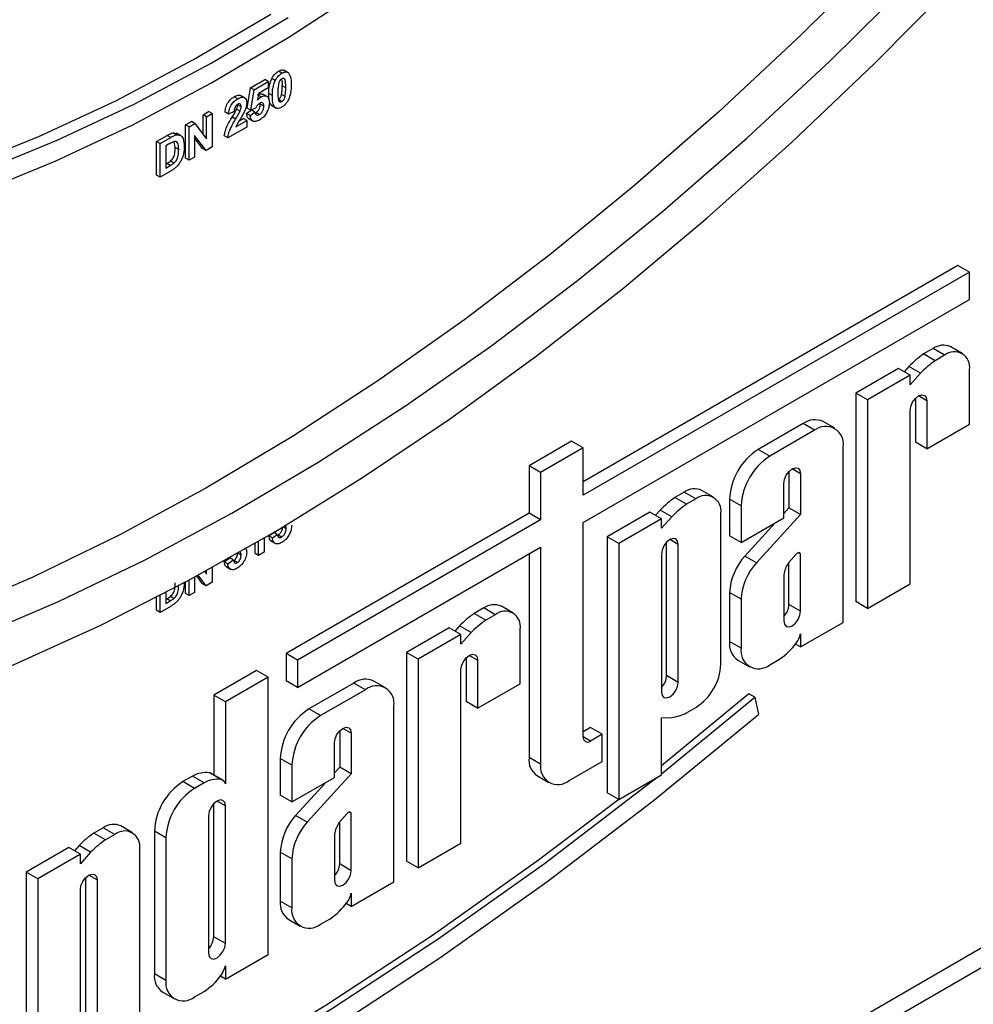
# Model space of a CAD drawing. Units: millimetres. Extents: x 4 to 420, y -29 to 291.
# Drawn here: x 360 to 369, y 91 to 100 of the extents above; entities that cross this region are included whole.
import ezdxf

# ---------------------------------------------------------------- set-up
doc = ezdxf.new("R2010")
doc.units = ezdxf.units.MM

msp = doc.modelspace()

# ---------------------------------------------------------------- linework, layer by layer
at = {"color": 7, "linetype": 'Continuous', "lineweight": 25}
for p, q in [((362.764314, 99.407829), (362.73401, 99.425323)), ((362.8203, 99.412945), (362.782419, 99.434813)), ((362.492803, 99.282339), (362.615835, 99.353364)), ((362.523108, 99.264845), (362.646139, 99.335869)), ((362.646139, 99.335869), (362.615835, 99.353364)), ((362.646139, 99.335869), (362.646139, 99.279788)), ((362.706745, 99.344977), (362.67644, 99.362471)), ((362.442941, 99.193479), (362.40506, 99.215347)), ((362.463664, 99.104167), (362.492803, 99.282339)), ((362.523108, 99.264845), (362.492803, 99.282339)), ((362.493969, 99.086673), (362.523108, 99.264845)), ((362.562061, 99.231251), (362.552146, 99.173476)), ((362.583308, 99.20239), (362.55947, 99.216152)), ((362.646139, 99.279788), (362.562061, 99.231251)), ((362.636464, 99.204908), (362.598584, 99.226776)), ((362.681754, 99.212955), (362.651449, 99.230449)), ((362.792897, 99.206197), (362.762592, 99.223691)), ((362.79831, 99.279657), (362.768005, 99.297151)), ((362.380853, 99.186461), (362.350548, 99.203956)), ((362.40979, 99.116299), (362.379485, 99.133793)), ((362.576983, 99.137981), (362.575697, 99.148661)), ((362.607287, 99.120486), (362.576983, 99.137981)), ((362.764314, 99.161072), (362.73401, 99.178566)), ((362.078382, 99.046837), (362.126947, 99.074873)), ((362.078382, 98.877486), (362.078382, 99.046837)), ((362.108687, 99.029343), (362.078382, 99.046837)), ((362.108687, 99.029343), (362.157252, 99.057379)), ((362.157252, 99.057379), (362.126947, 99.074873)), ((362.157252, 99.057379), (362.157252, 98.765757)), ((362.299709, 99.051641), (362.269404, 99.069135)), ((362.348274, 99.074185), (362.299709, 99.051641)), ((362.400178, 99.077043), (362.369873, 99.094537)), ((362.457189, 99.057317), (362.499279, 99.087924)), ((362.487494, 99.039823), (362.457189, 99.057317)), ((362.493969, 99.086673), (362.463664, 99.104167)), ((362.487494, 99.039823), (362.529583, 99.07043)), ((362.536362, 99.104253), (362.493969, 99.086673)), ((362.529583, 99.07043), (362.499279, 99.087924)), ((362.532644, 99.063429), (362.537827, 99.065313)), ((362.568132, 99.047818), (362.537827, 99.065313)), ((362.676339, 99.12582), (362.71422, 99.103952)), ((361.926212, 98.958991), (361.976952, 98.988283)), ((361.926212, 98.667369), (361.926212, 98.958991)), ((361.956516, 98.941497), (361.926212, 98.958991)), ((361.956516, 98.941497), (362.007256, 98.970789)), ((362.007256, 98.970789), (361.976952, 98.988283)), ((362.007256, 98.970789), (362.108687, 98.837732)), ((362.108687, 98.837732), (362.108687, 99.029343)), ((362.361528, 99.007646), (362.331224, 99.025141)), ((362.364513, 98.941488), (362.458355, 98.995661)), ((362.391638, 98.992136), (362.42805, 99.013156)), ((362.458355, 98.995661), (362.42805, 99.013156)), ((362.458355, 98.995661), (362.458355, 98.93958)), ((362.477599, 99.012042), (362.515479, 98.990174)), ((361.814107, 98.888725), (361.850497, 98.88451)), ((361.844412, 98.871231), (361.814107, 98.888725)), ((361.884589, 98.864829), (361.846709, 98.886697)), ((361.956516, 98.649875), (361.956516, 98.941497)), ((362.458355, 98.93958), (362.293234, 98.844258)), ((361.673673, 98.813204), (361.766301, 98.866677)), ((361.673673, 98.521582), (361.673673, 98.813204)), ((361.703978, 98.79571), (361.673673, 98.813204)), ((361.703978, 98.79571), (361.796606, 98.849182)), ((361.703978, 98.504088), (361.703978, 98.79571)), ((361.776573, 98.789014), (361.752543, 98.775142)), ((361.796606, 98.849182), (361.766301, 98.866677)), ((361.835557, 98.76073), (361.826792, 98.812133)), ((362.104994, 98.735589), (362.005081, 98.866601)), ((362.005081, 98.866601), (362.005081, 98.677911)), ((362.074689, 98.753084), (362.005081, 98.844358)), ((362.293234, 98.844258), (362.262929, 98.861752)), ((361.752543, 98.775142), (361.752543, 98.580727)), ((361.865861, 98.743235), (361.835557, 98.76073)), ((362.104994, 98.735589), (362.074689, 98.753084)), ((362.157252, 98.765757), (362.104994, 98.735589)), ((361.752543, 98.615716), (361.762203, 98.621293)), ((361.792508, 98.603799), (361.762203, 98.621293)), ((361.824834, 98.625264), (361.794529, 98.642759)), ((361.956516, 98.649875), (361.926212, 98.667369)), ((362.005081, 98.677911), (361.956516, 98.649875)), ((361.799337, 98.559138), (361.703978, 98.504088)), ((361.752543, 98.580727), (361.792508, 98.603799)), ((361.703978, 98.504088), (361.673673, 98.521582)), ((368.65452, 97.734136), (365.39018, 95.849673)), ((368.755535, 97.675821), (365.39018, 95.733043)), ((368.755535, 97.675821), (368.65452, 97.734136)), ((368.755535, 97.436821), (368.755535, 97.675821)), ((365.39018, 95.494043), (368.755535, 97.436821)), ((368.436871, 97.010181), (368.355021, 96.96293)), ((368.537887, 96.951867), (368.436871, 97.010181)), ((368.691775, 96.967105), (368.59076, 97.02542)), ((368.456036, 96.904616), (368.355021, 96.96293)), ((368.537887, 96.951867), (368.456036, 96.904616)), ((368.137047, 96.837097), (367.765565, 96.622645)), ((368.238062, 96.778782), (368.137047, 96.837097)), ((368.226791, 96.854482), (368.186061, 96.808801)), ((368.327807, 96.796168), (368.226791, 96.854482)), ((368.755535, 96.350841), (368.755535, 96.82618)), ((368.238062, 96.778782), (367.866581, 96.56433)), ((368.327807, 96.796168), (368.238062, 96.695514)), ((368.238062, 96.695514), (368.238062, 96.778782)), ((367.765565, 96.622645), (367.765565, 94.806138)), ((367.866581, 96.56433), (367.765565, 96.622645)), ((367.866581, 96.56433), (367.866581, 94.747823)), ((368.283039, 96.574895), (368.283039, 96.194704)), ((368.238062, 94.962275), (368.238062, 96.471095)), ((368.384054, 96.555375), (368.384054, 96.136389)), ((367.30481, 96.356657), (366.913918, 96.130999)), ((367.405826, 96.298342), (367.30481, 96.356657)), ((367.581903, 96.315778), (367.480888, 96.374093)), ((368.384054, 96.136389), (368.755535, 96.350841)), ((367.405826, 96.298342), (367.014933, 96.072684)), ((365.289165, 96.203241), (364.917684, 95.988789)), ((365.39018, 96.144926), (365.018699, 95.930474)), ((365.39018, 96.144926), (365.289165, 96.203241)), ((365.39018, 95.733043), (365.39018, 96.144926)), ((367.014933, 96.072684), (366.913918, 96.130999)), ((367.654857, 94.625598), (367.654857, 96.154532)), ((368.384054, 96.136389), (368.283039, 96.194704)), ((364.917684, 95.988789), (364.917684, 95.576906)), ((365.018699, 95.930474), (364.917684, 95.988789)), ((365.018699, 95.930474), (365.018699, 95.518591)), ((367.18236, 95.939487), (367.18236, 95.62358)), ((367.283375, 95.919966), (367.283375, 95.565265)), ((367.137384, 95.535169), (367.137384, 95.835687)), ((366.270027, 95.759289), (366.188177, 95.712038)), ((366.289192, 95.653723), (366.188177, 95.712038)), ((366.371042, 95.700974), (366.270027, 95.759289)), ((366.371042, 95.700974), (366.289192, 95.653723)), ((366.52493, 95.716212), (366.423915, 95.774527)), ((366.664887, 95.699665), (366.664887, 95.379032)), ((366.765902, 95.64135), (366.664887, 95.699665)), ((366.765902, 95.64135), (366.765902, 95.320717)), ((367.18236, 95.62358), (367.137384, 95.574331)), ((367.283375, 95.565265), (367.18236, 95.62358)), ((364.917684, 95.576906), (362.801032, 94.354989)), ((365.018699, 95.518591), (364.917684, 95.576906)), ((365.970202, 95.586204), (365.598721, 95.371752)), ((366.071217, 95.527889), (365.699736, 95.313437)), ((366.071217, 95.527889), (365.970202, 95.586204)), ((366.059947, 95.60359), (366.019217, 95.557908)), ((366.160962, 95.545275), (366.059947, 95.60359)), ((366.160962, 95.545275), (366.071217, 95.444621)), ((366.071217, 95.444621), (366.071217, 95.527889)), ((366.588691, 94.261446), (366.588691, 95.575287)), ((366.765902, 95.320717), (367.137384, 95.535169)), ((367.283375, 95.565265), (366.899154, 95.14454)), ((362.801548, 95.441548), (362.774169, 95.457353)), ((365.018699, 95.518591), (362.902047, 94.296674)), ((365.39018, 93.627716), (365.39018, 95.494043)), ((367.061741, 95.491501), (366.798138, 95.202855)), ((362.610525, 95.360868), (362.610525, 95.236344)), ((362.651449, 95.378379), (362.693539, 95.408986)), ((362.681754, 95.360884), (362.651449, 95.378379)), ((362.681754, 95.360884), (362.723844, 95.391491)), ((362.723844, 95.391491), (362.693539, 95.408986)), ((362.730622, 95.425314), (362.695595, 95.410789)), ((362.726904, 95.384491), (362.732087, 95.386374)), ((362.762392, 95.36888), (362.732087, 95.386374)), ((365.598721, 95.371752), (365.598721, 93.141702)), ((365.699736, 95.313437), (365.598721, 95.371752)), ((366.765902, 95.320717), (366.664887, 95.379032)), ((362.531656, 95.225803), (362.531656, 95.315043)), ((362.56196, 95.208308), (362.56196, 95.332598)), ((362.671859, 95.333104), (362.70974, 95.311236)), ((362.902047, 94.057674), (365.018699, 95.279591)), ((365.018699, 95.279591), (365.018699, 93.391348)), ((365.699736, 95.313437), (365.699736, 93.083387)), ((366.116194, 94.161662), (366.116194, 95.324003)), ((366.217209, 94.103348), (366.217209, 95.304482)), ((362.262929, 95.153506), (362.311494, 95.188436)), ((362.341799, 95.170941), (362.311494, 95.188436)), ((362.40979, 95.211535), (362.380498, 95.228445)), ((362.56196, 95.208308), (362.531656, 95.225803)), ((362.610525, 95.236344), (362.56196, 95.208308)), ((364.917684, 95.221276), (364.917684, 93.449663)), ((366.071217, 95.220203), (366.071217, 94.019068)), ((366.899154, 95.14454), (366.798138, 95.202855)), ((367.243463, 95.218373), (367.175889, 95.139955)), ((367.283375, 95.221056), (367.264079, 95.232195)), ((367.283375, 94.722494), (367.283375, 95.221056)), ((362.157252, 95.103501), (362.157252, 94.974675)), ((362.293234, 95.136012), (362.262929, 95.153506)), ((362.28266, 95.10913), (362.32054, 95.087262)), ((362.293234, 95.136012), (362.341799, 95.170941)), ((362.375946, 95.145789), (362.345641, 95.163284)), ((367.18236, 94.780809), (367.18236, 95.147465)), ((362.005081, 95.020357), (362.005081, 94.886829)), ((362.074689, 94.962001), (362.022847, 95.02998)), ((362.104994, 94.944507), (362.034845, 95.03649)), ((362.09248, 95.06791), (362.108687, 95.04665)), ((362.108687, 95.04665), (362.108687, 95.076788)), ((367.137384, 95.04148), (367.137384, 94.638215)), ((361.926212, 94.876287), (361.926212, 94.977908)), ((361.956516, 94.858793), (361.956516, 94.994166)), ((362.104994, 94.944507), (362.074689, 94.962001)), ((362.157252, 94.974675), (362.104994, 94.944507)), ((367.866581, 94.747823), (368.238062, 94.962275)), ((361.673673, 94.7305), (361.673673, 94.844954)), ((361.703978, 94.713006), (361.703978, 94.860669)), ((361.752543, 94.885991), (361.752543, 94.789645)), ((361.824834, 94.834182), (361.794529, 94.851676)), ((361.956516, 94.858793), (361.926212, 94.876287)), ((362.005081, 94.886829), (361.956516, 94.858793)), ((366.664887, 94.884615), (366.664887, 94.458302)), ((366.765902, 94.8263), (366.664887, 94.884615)), ((361.799337, 94.768055), (361.703978, 94.713006)), ((361.752543, 94.824634), (361.762203, 94.830211)), ((361.752543, 94.789645), (361.792508, 94.812716)), ((361.792508, 94.812716), (361.762203, 94.830211)), ((364.777933, 94.707692), (364.676918, 94.766007)), ((366.765902, 94.8263), (366.765902, 94.399987)), ((367.283375, 94.722494), (367.18236, 94.780809)), ((367.866581, 94.747823), (367.765565, 94.806138)), ((361.703978, 94.713006), (361.673673, 94.7305)), ((364.523029, 94.750768), (364.441179, 94.703517)), ((364.542194, 94.645203), (364.441179, 94.703517)), ((364.624044, 94.692454), (364.523029, 94.750768)), ((364.624044, 94.692454), (364.542194, 94.645203)), ((364.312949, 94.595069), (364.272219, 94.549388)), ((364.413965, 94.536755), (364.312949, 94.595069)), ((367.283375, 94.411146), (367.654857, 94.625598)), ((364.223205, 94.577684), (363.851723, 94.363232)), ((364.32422, 94.519369), (363.952739, 94.304917)), ((364.32422, 94.519369), (364.223205, 94.577684)), ((364.413965, 94.536755), (364.32422, 94.436101)), ((364.32422, 94.436101), (364.32422, 94.519369)), ((364.841693, 94.091428), (364.841693, 94.566767)), ((367.283375, 94.525782), (367.283375, 94.411146)), ((366.765902, 94.399987), (366.664887, 94.458302)), ((367.283375, 94.411146), (367.239621, 94.436405)), ((362.801032, 94.354989), (362.801032, 94.115989)), ((362.902047, 94.296674), (362.801032, 94.354989)), ((363.851723, 94.363232), (363.851723, 92.546725)), ((363.952739, 94.304917), (363.851723, 94.363232)), ((362.902047, 94.296674), (362.902047, 94.057674)), ((363.952739, 94.304917), (363.952739, 92.48841)), ((364.369196, 94.315482), (364.369196, 93.935291)), ((364.470212, 94.295962), (364.470212, 93.876976)), ((366.737841, 94.297057), (366.838856, 94.238742)), ((367.014933, 94.256178), (367.098557, 94.304453)), ((362.543129, 94.206105), (362.171648, 93.991653)), ((362.644145, 94.14779), (362.543129, 94.206105)), ((364.32422, 92.702862), (364.32422, 94.211682)), ((366.217209, 94.103348), (366.116194, 94.161662)), ((362.644145, 94.14779), (362.272663, 93.933338)), ((362.644145, 91.732975), (362.644145, 94.14779)), ((362.902047, 94.057674), (362.801032, 94.115989)), ((363.390968, 94.097244), (363.000076, 93.871586)), ((363.491984, 94.038929), (363.390968, 94.097244)), ((363.668061, 94.056365), (363.567046, 94.11468)), ((364.470212, 93.876976), (364.841693, 94.091428)), ((362.171648, 93.991653), (362.171648, 93.296844)), ((362.272663, 93.933338), (362.171648, 93.991653)), ((363.491984, 94.038929), (363.101091, 93.813271)), ((366.832882, 94.002604), (366.071217, 93.376652)), ((366.88339, 93.973446), (366.832882, 94.002604)), ((362.272663, 93.933338), (362.272663, 93.220394)), ((364.470212, 93.876976), (364.369196, 93.935291)), ((366.071217, 93.307218), (366.88339, 93.973446)), ((366.88339, 93.973446), (366.917595, 93.822737)), ((363.101091, 93.813271), (363.000076, 93.871586)), ((363.741015, 92.366185), (363.741015, 93.895119)), ((366.289192, 93.837216), (366.371042, 93.884467)), ((366.071217, 93.79465), (366.160962, 93.797613)), ((366.071217, 93.297838), (366.071217, 93.79465)), ((363.268518, 93.680074), (363.268518, 93.364167)), ((363.369533, 93.660553), (363.369533, 93.305852)), ((365.454274, 93.709453), (365.39018, 93.672453)), ((365.555289, 93.651138), (365.452438, 93.591763)), ((365.555289, 93.651138), (365.454274, 93.709453)), ((365.555289, 93.413543), (365.555289, 93.651138)), ((363.223541, 93.275756), (363.223541, 93.576274)), ((362.751045, 93.440252), (362.751045, 93.119619)), ((362.85206, 93.381937), (362.751045, 93.440252)), ((365.018699, 93.391348), (364.917684, 93.449663)), ((365.26773, 93.247539), (365.555289, 93.413543)), ((362.235176, 93.258294), (362.13416, 93.316609)), ((362.247021, 93.253332), (362.146006, 93.311646)), ((362.85206, 93.381937), (362.85206, 93.061304)), ((363.369533, 93.305852), (362.985311, 92.885127)), ((363.268518, 93.364167), (363.223541, 93.314918)), ((363.369533, 93.305852), (363.268518, 93.364167)), ((365.699736, 93.083387), (366.071217, 93.297838)), ((361.98683, 93.286652), (361.903206, 93.238377)), ((362.004221, 93.180062), (361.903206, 93.238377)), ((362.087845, 93.228337), (361.98683, 93.286652)), ((362.087845, 93.228337), (362.004221, 93.180062)), ((362.85206, 93.061304), (363.223541, 93.275756)), ((363.147899, 93.232088), (362.884296, 92.943442)), ((364.990637, 93.288418), (365.091653, 93.230103)), ((365.699736, 93.083387), (365.598721, 93.141702)), ((362.171648, 91.888186), (362.171648, 93.046865)), ((362.85206, 93.061304), (362.751045, 93.119619)), ((362.272663, 91.829872), (362.272663, 93.027344)), ((363.329621, 92.95896), (363.262047, 92.880542)), ((363.369533, 92.961643), (363.350237, 92.972782)), ((363.369533, 92.463081), (363.369533, 92.961643)), ((362.126671, 92.943065), (362.126671, 91.745592)), ((362.985311, 92.885127), (362.884296, 92.943442)), ((363.268518, 92.521396), (363.268518, 92.888052)), ((361.207971, 92.837026), (361.12612, 92.789775)), ((361.227136, 92.73146), (361.12612, 92.789775)), ((361.308986, 92.778711), (361.207971, 92.837026)), ((361.462874, 92.79395), (361.361859, 92.852265)), ((361.654175, 92.807042), (361.654175, 91.565679)), ((361.75519, 92.748727), (361.654175, 92.807042)), ((361.308986, 92.778711), (361.227136, 92.73146)), ((361.75519, 92.748727), (361.75519, 91.507364)), ((363.223541, 92.782067), (363.223541, 92.378802)), ((363.952739, 92.48841), (364.32422, 92.702862)), ((360.908146, 92.663941), (360.536665, 92.449489)), ((361.009161, 92.605626), (360.908146, 92.663941)), ((360.997891, 92.681327), (360.957161, 92.635646)), ((361.098906, 92.623012), (360.997891, 92.681327)), ((361.098906, 92.623012), (361.009161, 92.522358)), ((361.526635, 91.08785), (361.526635, 92.653024)), ((362.751045, 92.625202), (362.751045, 92.198889)), ((362.85206, 92.566887), (362.751045, 92.625202)), ((361.009161, 92.605626), (360.63768, 92.391174)), ((361.009161, 92.522358), (361.009161, 92.605626)), ((362.85206, 92.566887), (362.85206, 92.140574)), ((363.952739, 92.48841), (363.851723, 92.546725)), ((360.536665, 92.449489), (360.536665, 90.632983)), ((360.63768, 92.391174), (360.536665, 92.449489)), ((363.369533, 92.463081), (363.268518, 92.521396)), ((360.63768, 92.391174), (360.63768, 90.574668)), ((361.054138, 92.401739), (361.054138, 90.931713)), ((361.155153, 92.382219), (361.155153, 90.873399)), ((363.369533, 92.151733), (363.741015, 92.366185)), ((361.009161, 90.789119), (361.009161, 92.29794)), ((362.85206, 92.140574), (362.751045, 92.198889)), ((363.369533, 92.266369), (363.369533, 92.151733)), ((363.369533, 92.151733), (363.325779, 92.176992)), ((362.823999, 92.037644), (362.925014, 91.979329)), ((363.101091, 91.996765), (363.184715, 92.04504)), ((362.272663, 91.829872), (362.171648, 91.888186)), ((362.272663, 91.518523), (362.644145, 91.732975)), ((362.272663, 91.633159), (362.272663, 91.518523)), ((361.75519, 91.507364), (361.654175, 91.565679)), ((362.272663, 91.518523), (362.228909, 91.543782)), ((362.004221, 91.363555), (362.087845, 91.41183)), ((361.727128, 91.404434), (361.828144, 91.346119))]:
    msp.add_line(p, q, dxfattribs=at)
at = {"color": 1, "linetype": 'Continuous', "lineweight": 25}
for p, q in [((368.384054, 96.555375), (368.311047, 96.597521)), ((367.283375, 95.919966), (367.210368, 95.962113)), ((366.217209, 95.304482), (366.144201, 95.346628)), ((352.331848, 82.251171), (373.594482, 94.525829)), ((373.670244, 94.394606), (352.331848, 82.076212)), ((364.470212, 94.295962), (364.397204, 94.338108)), ((363.369533, 93.660553), (363.296526, 93.7027)), ((365.452438, 93.591763), (365.39018, 93.627704)), ((362.272663, 93.027344), (362.199655, 93.06949)), ((361.155153, 92.382219), (361.082146, 92.424365))]:
    msp.add_line(p, q, dxfattribs=at)
at = {"color": 7, "linetype": 'Continuous', "lineweight": 25, "flags": 128}
for points in [[(368.000958, 100.449123), (367.291642, 99.744188), (366.571065, 99.071645), (365.840827, 98.432986), (365.102547, 97.829629), (364.357863, 97.262911), (363.608425, 96.73409), (362.855898, 96.244337), (362.101949, 95.794741), (361.348251, 95.386297), (360.596475, 95.019912), (359.84829, 94.696398), (359.105355, 94.416473), (358.369317, 94.180758), (357.64181, 93.989776), (356.924446, 93.843951), (356.218817, 93.743604), (355.526488, 93.688961), (354.848995, 93.680141), (354.18784, 93.717163), (353.54449, 93.799947), (352.920371, 93.928308), (352.316869, 94.101962)], [(351.494632, 100.305632), (351.863328, 99.869764), (352.261157, 99.474087), (352.687012, 99.119706), (353.139705, 98.807607), (353.617974, 98.538661), (354.120487, 98.313617), (354.645842, 98.133102), (355.192576, 97.99762), (355.759164, 97.907548), (356.344028, 97.863136), (356.945537, 97.86451), (357.562015, 97.911665), (358.191744, 98.00447), (358.832968, 98.142666), (359.4839, 98.325867), (360.142726, 98.553564), (360.80761, 98.825121), (361.476698, 99.139782), (362.148126, 99.496669), (362.820022, 99.894789)], [(351.365804, 100.13915), (351.738889, 99.698093), (352.141455, 99.297706), (352.57238, 98.939106), (353.030462, 98.623292), (353.514425, 98.351144), (354.02292, 98.12342), (354.554529, 97.940757), (355.107772, 97.803662), (355.681105, 97.712517), (356.272932, 97.667577), (356.881602, 97.668967), (357.505419, 97.716684), (358.142644, 97.810593), (358.791502, 97.950434), (359.450183, 98.135816), (360.116852, 98.366224), (360.789651, 98.641014), (361.466705, 98.959421), (362.146126, 99.320557), (362.826021, 99.723416), (363.504494, 100.166875)], [(351.955505, 94.181162), (352.535515, 93.955483), (353.137801, 93.774919), (353.761017, 93.639872), (354.403775, 93.550643), (355.064638, 93.507432), (355.742134, 93.510335), (356.434749, 93.559346), (357.140939, 93.654355), (357.859127, 93.79515), (358.587712, 93.981417), (359.325066, 94.21274), (360.069546, 94.488604), (360.81949, 94.808392), (361.573224, 95.171391), (362.329067, 95.576792), (363.085332, 96.023689), (363.840331, 96.511085), (364.592379, 97.037893), (365.3398, 97.602937), (366.080924, 98.204956), (366.814098, 98.842608), (367.537686, 99.514469), (368.250074, 100.219039)], [(352.162785, 93.602953), (352.76193, 93.408284), (353.382204, 93.258587), (354.022264, 93.154188), (354.680725, 93.095312), (355.35616, 93.082086), (356.047106, 93.114539), (356.752067, 93.192602), (357.469516, 93.316104), (358.197899, 93.484779), (358.935639, 93.698261), (359.681138, 93.956088), (360.432782, 94.257701), (361.188941, 94.602448), (361.94798, 94.98958), (362.708254, 95.418261), (363.468115, 95.887562), (364.22592, 96.396465), (364.980026, 96.94387), (365.728799, 97.52859), (366.47062, 98.14936), (367.20388, 98.804834), (367.926992, 99.493593), (368.63839, 100.214145)], [(353.266494, 98.730633), (353.462288, 98.624862), (353.96346, 98.394351), (354.487747, 98.208533), (355.033681, 98.067929), (355.599733, 97.972932), (356.184316, 97.923808), (356.785795, 97.920696), (357.402482, 97.963603), (358.032652, 98.05241), (358.674538, 98.186868), (359.326342, 98.3666), (359.986239, 98.591103), (360.65238, 98.859747), (361.322898, 99.171781), (361.995916, 99.52633), (362.669548, 99.9224)], [(368.238062, 96.471095), (368.243619, 96.506561), (368.259442, 96.543042), (368.283124, 96.574985), (368.311058, 96.597527), (368.338992, 96.607237), (368.362674, 96.602636), (368.378497, 96.584424), (368.384054, 96.555375)], [(367.137384, 95.835687), (367.14294, 95.871152), (367.158764, 95.907633), (367.182445, 95.939577), (367.210379, 95.962119), (367.238314, 95.971829), (367.261995, 95.967228), (367.277819, 95.949016), (367.283375, 95.919966)], [(366.217209, 95.304482), (366.211653, 95.333532), (366.195829, 95.351744), (366.172148, 95.356345), (366.144213, 95.346635), (366.116279, 95.324093), (366.092597, 95.292149), (366.076774, 95.255668), (366.071217, 95.220203)], [(367.283375, 95.221056), (367.280981, 95.226263), (367.277417, 95.230047), (367.27285, 95.232232), (367.267493, 95.232716), (367.261595, 95.231476), (367.255433, 95.22857), (367.249293, 95.224133), (367.243463, 95.218373)], [(367.137384, 94.638215), (367.14294, 94.609165), (367.158763, 94.590953), (367.182445, 94.586351), (367.210379, 94.596061), (367.238314, 94.618604), (367.261995, 94.650547), (367.277819, 94.687029), (367.283375, 94.722494)], [(364.32422, 94.211682), (364.329777, 94.247148), (364.3456, 94.283629), (364.369282, 94.315572), (364.397216, 94.338114), (364.42515, 94.347824), (364.448832, 94.343223), (364.464655, 94.325011), (364.470212, 94.295962)], [(366.071217, 94.019068), (366.076774, 93.990018), (366.092597, 93.971806), (366.116279, 93.967205), (366.144213, 93.976915), (366.172148, 93.999457), (366.195829, 94.031401), (366.211653, 94.067882), (366.217209, 94.103348)], [(357.613647, 88.451682), (358.532413, 88.761547), (359.45892, 89.124412), (360.391247, 89.539523), (361.327462, 90.00602), (362.265621, 90.522935), (363.203781, 91.089196), (364.139995, 91.703629), (365.072323, 92.364961), (365.99883, 93.071818), (366.917595, 93.822737)], [(363.223541, 93.576274), (363.229098, 93.611739), (363.244922, 93.64822), (363.268603, 93.680164), (363.296537, 93.702706), (363.324471, 93.712416), (363.348153, 93.707815), (363.363977, 93.689603), (363.369533, 93.660553)], [(362.146006, 93.311646), (362.14047, 93.314404), (362.13416, 93.316609)], [(357.647853, 88.641884), (358.559863, 88.949472), (359.479558, 89.309668), (360.40503, 89.721727), (361.33436, 90.184794), (362.265621, 90.697908), (363.196883, 91.260005), (364.126213, 91.869921), (365.051685, 92.526389), (365.97138, 93.228049), (366.028067, 93.272928)], [(365.699315, 93.08363), (365.001178, 92.555547), (364.075706, 91.899078), (363.146375, 91.289163), (362.215114, 90.727065), (361.283852, 90.213951), (360.354522, 89.750885), (359.42905, 89.338826), (358.509355, 88.978629), (357.597345, 88.671042)], [(362.272663, 93.027344), (362.267107, 93.056394), (362.251283, 93.074606), (362.227602, 93.079207), (362.199667, 93.069497), (362.171733, 93.046955), (362.148051, 93.015011), (362.132228, 92.97853), (362.126671, 92.943065)], [(363.369533, 92.961643), (363.367139, 92.96685), (363.363575, 92.970634), (363.359008, 92.972819), (363.353651, 92.973303), (363.347753, 92.972063), (363.341591, 92.969157), (363.335451, 92.96472), (363.329621, 92.95896)], [(363.223541, 92.378802), (363.229098, 92.349752), (363.244921, 92.33154), (363.268603, 92.326938), (363.296537, 92.336648), (363.324472, 92.359191), (363.348153, 92.391134), (363.363977, 92.427616), (363.369533, 92.463081)], [(361.009161, 92.29794), (361.014718, 92.333405), (361.030542, 92.369886), (361.054223, 92.401829), (361.082157, 92.424372), (361.110091, 92.434081), (361.133773, 92.42948), (361.149596, 92.411269), (361.155153, 92.382219)], [(362.126671, 91.745592), (362.132228, 91.716542), (362.148051, 91.69833), (362.171733, 91.693729), (362.199667, 91.703438), (362.227602, 91.725981), (362.251283, 91.757925), (362.267107, 91.794406), (362.272663, 91.829872)]]:
    msp.add_lwpolyline(points, dxfattribs=at)
at = {"color": 7, "linetype": 'Continuous', "lineweight": 25}
for centre, radius, start, end in [((368.527033, 96.884327), 0.154817, 65.692881, 125.6175775), ((368.866193, 96.228483), 0.894824, 124.8376987, 135.6067848), ((368.967208, 96.170168), 0.894824, 124.8376987, 135.6067848), ((368.62285, 96.847703), 0.13442, 350.785963, 129.2032852), ((367.407972, 96.212655), 0.17714, 65.692881, 125.6175775), ((367.50304, 96.17916), 0.153802, 350.785963, 129.2032852), ((367.205564, 95.675061), 0.541237, 122.6054783, 177.3945215), ((367.306579, 95.616746), 0.541237, 122.6054783, 177.3945215), ((366.360188, 95.633434), 0.154817, 65.692881, 125.6175775), ((366.699348, 94.97759), 0.894824, 124.8376987, 135.6067848), ((366.456005, 95.596811), 0.13442, 350.785963, 129.2032852), ((366.800363, 94.919275), 0.894824, 124.8376987, 135.6067848), ((367.173703, 94.858584), 0.509481, 137.4892253, 177.0712509), ((367.274718, 94.800269), 0.509481, 137.4892253, 177.0712509), ((367.3596, 95.011356), 0.224249, 145.0075697, 172.2799814), ((364.613191, 94.624914), 0.154817, 65.692881, 125.6175775), ((367.021159, 94.789012), 0.16141, 316.0594633, 357.0867473), ((364.95235, 93.96907), 0.894824, 124.8376987, 135.6067848), ((364.709008, 94.58829), 0.13442, 350.785963, 129.2032852), ((365.053366, 93.910755), 0.894824, 124.8376987, 135.6067848), ((367.041177, 94.588375), 0.250156, 324.9183108, 345.5096322), ((366.832415, 94.436972), 0.168881, 172.7441704, 235.9436492), ((366.781313, 94.785473), 0.576216, 303.4057539, 323.7312671), ((366.917719, 94.37536), 0.153802, 170.785963, 309.2032852), ((366.116148, 94.282949), 0.473031, 302.6054783, 357.3945215), ((365.954993, 94.169866), 0.16141, 316.0594674, 357.0867115), ((363.49413, 93.953243), 0.17714, 65.692881, 125.6175775), ((363.589198, 93.919747), 0.153802, 350.785963, 129.2032852), ((363.291722, 93.415648), 0.541237, 122.6054783, 177.3945215), ((363.392737, 93.357333), 0.541237, 122.6054783, 177.3945215), ((366.091371, 94.250337), 0.458041, 278.7388509, 295.5871568), ((365.428135, 93.621559), 0.03845, 170.785963, 309.2032852), ((365.085212, 93.428333), 0.168881, 172.7441705, 235.9436491), ((365.170516, 93.366721), 0.153802, 170.785963, 309.2032852), ((362.105312, 93.081224), 0.237147, 83.0127168, 119.9744574), ((362.194852, 92.782438), 0.541237, 122.6054783, 177.3945215), ((362.206327, 93.022909), 0.237147, 83.0127168, 119.9744574), ((362.218641, 93.20445), 0.056326, 16.4434874, 72.9291702), ((362.295867, 92.724123), 0.541237, 122.6054783, 177.3945215), ((363.25986, 92.599171), 0.509481, 137.4892253, 177.0712509), ((363.360876, 92.540856), 0.509481, 137.4892253, 177.0712509), ((363.445758, 92.751943), 0.224249, 145.0075696, 172.2799814), ((361.637292, 92.055327), 0.894824, 124.8376987, 135.6067848), ((361.298132, 92.711171), 0.154817, 65.692881, 125.6175775), ((361.393949, 92.674548), 0.13442, 350.785963, 129.2032852), ((361.738307, 91.997012), 0.894824, 124.8376987, 135.6067848), ((363.107317, 92.5296), 0.16141, 316.0594673, 357.0867119), ((362.918573, 92.177559), 0.168881, 172.7441704, 235.9436492), ((362.867471, 92.52606), 0.576216, 303.4057539, 323.7312671), ((363.127335, 92.328962), 0.250156, 324.9183108, 345.5096322), ((363.003877, 92.115947), 0.153802, 170.785963, 309.2032852), ((362.010447, 91.89639), 0.16141, 316.0594637, 357.0867433), ((362.030465, 91.695752), 0.250156, 324.9183108, 345.5096322), ((361.821703, 91.54435), 0.168881, 172.7441704, 235.9436492), ((361.907007, 91.482737), 0.153802, 170.785963, 309.2032852), ((361.770601, 91.892851), 0.576216, 303.4057539, 323.7312671)]:
    msp.add_arc(centre, radius, start, end, dxfattribs=at)
for points, knots in [([(362.67644, 99.362471), (362.685627, 99.37754), (362.70209, 99.404541), (362.724227, 99.418954), (362.73401, 99.425323)], [0, 0, 0, 0, 0.55808265, 1, 1, 1, 1]), ([(362.706745, 99.344977), (362.715932, 99.360046), (362.732394, 99.387047), (362.754532, 99.40146), (362.764314, 99.407829)], [0, 0, 0, 0, 0.55808265, 1, 1, 1, 1]), ([(362.73401, 99.425323), (362.746673, 99.431546), (362.766443, 99.44126), (362.780403, 99.433761), (362.785421, 99.431066)], [0, 0, 0, 0, 0.64052248, 1, 1, 1, 1]), ([(362.764314, 99.407829), (362.776877, 99.413754), (362.799328, 99.424342), (362.815128, 99.415226), (362.822087, 99.411212)], [0, 0, 0, 0, 0.559562317, 1, 1, 1, 1]), ([(362.822087, 99.411212), (362.830836, 99.395438), (362.846529, 99.367149), (362.846769, 99.32593), (362.846875, 99.307693)], [0, 0, 0, 0, 0.55756047, 1, 1, 1, 1]), ([(362.651449, 99.230449), (362.651688, 99.253964), (362.652115, 99.295843), (362.669025, 99.34216), (362.67644, 99.362471)], [0, 0, 0, 0, 0.5614898, 1, 1, 1, 1]), ([(362.681754, 99.212955), (362.681993, 99.236469), (362.682419, 99.278348), (362.699329, 99.324666), (362.706745, 99.344977)], [0, 0, 0, 0, 0.5614898, 1, 1, 1, 1]), ([(362.735732, 99.3141), (362.733784, 99.299902), (362.730304, 99.274528), (362.730314, 99.25084), (362.730319, 99.240406)], [0, 0, 0, 0, 0.5595406, 1, 1, 1, 1]), ([(362.764314, 99.359225), (362.760483, 99.356543), (362.752827, 99.351184), (362.741056, 99.334822), (362.737752, 99.321962), (362.735732, 99.3141)], [0, 0, 0, 0, 0.280292347, 0.560017236, 1, 1, 1, 1]), ([(362.768005, 99.297151), (362.769266, 99.318102), (362.77064, 99.340937), (362.76392, 99.357128), (362.763366, 99.358465)], [0, 0, 0, 0, 0.91742924, 1, 1, 1, 1]), ([(362.79831, 99.279657), (362.798299, 99.299309), (362.798284, 99.328736), (362.790429, 99.358592), (362.777225, 99.365012), (362.768623, 99.361156), (362.764314, 99.359225)], [0, 0, 0, 0, 0.50164457, 0.75118323, 0.87536409, 1, 1, 1, 1]), ([(362.846875, 99.307693), (362.846663, 99.284123), (362.846285, 99.242147), (362.829322, 99.195691), (362.821884, 99.17532)], [0, 0, 0, 0, 0.56149278, 1, 1, 1, 1]), ([(362.350548, 99.203956), (362.361648, 99.209743), (362.383311, 99.221037), (362.40036, 99.21546), (362.408673, 99.212742)], [0, 0, 0, 0, 0.51240534, 1, 1, 1, 1]), ([(362.553004, 99.219885), (362.564782, 99.225332), (362.583725, 99.234094), (362.596369, 99.225562), (362.601151, 99.222335)], [0, 0, 0, 0, 0.62176012, 1, 1, 1, 1]), ([(362.680483, 99.124316), (362.679121, 99.124817), (362.672185, 99.127365), (362.653589, 99.156021), (362.6524, 99.197382), (362.651449, 99.230449)], [0, 0, 0, 0, 0.04674027, 0.23789665, 1, 1, 1, 1]), ([(362.730319, 99.240406), (362.73034, 99.220794), (362.730371, 99.191425), (362.738171, 99.161538), (362.751421, 99.155239), (362.76001, 99.159124), (362.764314, 99.161072)], [0, 0, 0, 0, 0.50168528, 0.75127264, 0.87533977, 1, 1, 1, 1]), ([(362.73401, 99.178566), (362.737844, 99.181243), (362.745505, 99.186589), (362.757263, 99.202974), (362.76057, 99.215831), (362.762592, 99.223691)], [0, 0, 0, 0, 0.28033731, 0.56002557, 1, 1, 1, 1]), ([(362.762592, 99.223691), (362.764541, 99.237846), (362.768024, 99.263143), (362.768011, 99.286752), (362.768005, 99.297151)], [0, 0, 0, 0, 0.55953697, 1, 1, 1, 1]), ([(362.792897, 99.206197), (362.794846, 99.220351), (362.798329, 99.245648), (362.798316, 99.269258), (362.79831, 99.279657)], [0, 0, 0, 0, 0.55953697, 1, 1, 1, 1]), ([(362.269404, 99.069135), (362.271138, 99.083532), (362.274591, 99.112197), (362.295442, 99.155155), (362.32312, 99.186024), (362.3414, 99.197975), (362.350548, 99.203956)], [0, 0, 0, 0, 0.28075187, 0.55897015, 0.77927452, 1, 1, 1, 1]), ([(362.299709, 99.051641), (362.301443, 99.066038), (362.304895, 99.094702), (362.325746, 99.137661), (362.353424, 99.168529), (362.371704, 99.18048), (362.380853, 99.186461)], [0, 0, 0, 0, 0.28075187, 0.55897015, 0.77927452, 1, 1, 1, 1]), ([(362.379841, 99.137274), (362.376311, 99.134965), (362.369257, 99.130354), (362.359758, 99.118745), (362.350299, 99.098898), (362.349109, 99.084377), (362.348274, 99.074185)], [0, 0, 0, 0, 0.187236144, 0.374083856, 0.560696414, 1, 1, 1, 1]), ([(362.369873, 99.094537), (362.372853, 99.102127), (362.378173, 99.115677), (362.379084, 99.128258), (362.379485, 99.133793)], [0, 0, 0, 0, 0.56006066, 1, 1, 1, 1]), ([(362.40979, 99.116299), (362.409532, 99.121644), (362.409018, 99.1323), (362.401849, 99.141741), (362.391048, 99.142904), (362.383581, 99.139152), (362.379841, 99.137274)], [0, 0, 0, 0, 0.28061958, 0.55949551, 0.77938204, 1, 1, 1, 1]), ([(362.380853, 99.186461), (362.391793, 99.191958), (362.413618, 99.202925), (362.439964, 99.198467), (362.455985, 99.180203), (362.457565, 99.161318), (362.458355, 99.151871)], [0, 0, 0, 0, 0.28057205, 0.55972032, 0.77975197, 1, 1, 1, 1]), ([(362.458355, 99.151871), (362.456706, 99.135925), (362.453755, 99.107375), (362.43996, 99.077698), (362.43387, 99.064597)], [0, 0, 0, 0, 0.55851933, 1, 1, 1, 1]), ([(362.571724, 99.147099), (362.567825, 99.144446), (362.560026, 99.13914), (362.547315, 99.124384), (362.540516, 99.111888), (362.536362, 99.104253)], [0, 0, 0, 0, 0.27996309, 0.560065201, 1, 1, 1, 1]), ([(362.537827, 99.065313), (362.544005, 99.069692), (362.55635, 99.078442), (362.570153, 99.100026), (362.57627, 99.120782), (362.576745, 99.132241), (362.576983, 99.137981)], [0, 0, 0, 0, 0.27957916, 0.55865683, 0.77891483, 1, 1, 1, 1]), ([(362.552146, 99.173476), (362.557621, 99.180055), (362.5674, 99.191806), (362.578447, 99.199156), (362.583308, 99.20239)], [0, 0, 0, 0, 0.55988791, 1, 1, 1, 1]), ([(362.607287, 99.120486), (362.607004, 99.126973), (362.606438, 99.139894), (362.598151, 99.151742), (362.585292, 99.153731), (362.57625, 99.149311), (362.571724, 99.147099)], [0, 0, 0, 0, 0.28087985, 0.5594232, 0.7794649, 1, 1, 1, 1]), ([(362.583308, 99.20239), (362.594756, 99.207191), (362.617676, 99.216803), (362.64157, 99.203681), (362.654199, 99.179958), (362.655301, 99.159826), (362.655852, 99.149749)], [0, 0, 0, 0, 0.27900691, 0.55861939, 0.77907354, 1, 1, 1, 1]), ([(362.655852, 99.149749), (362.654934, 99.136594), (362.653292, 99.113081), (362.642638, 99.088048), (362.637944, 99.077021)], [0, 0, 0, 0, 0.55949668, 1, 1, 1, 1]), ([(362.764314, 99.112468), (362.75709, 99.108832), (362.742652, 99.101564), (362.722543, 99.100322), (362.705957, 99.107141), (362.682963, 99.136838), (362.682291, 99.179137), (362.681754, 99.212955)], [0, 0, 0, 0, 0.12535268, 0.25054427, 0.37581336, 0.50098099, 1, 1, 1, 1]), ([(362.764314, 99.161072), (362.768149, 99.163748), (362.775809, 99.169095), (362.787568, 99.185479), (362.790875, 99.198337), (362.792897, 99.206197)], [0, 0, 0, 0, 0.28033731, 0.56002557, 1, 1, 1, 1]), ([(362.821884, 99.17532), (362.812699, 99.160248), (362.79624, 99.133238), (362.774099, 99.118834), (362.764314, 99.112468)], [0, 0, 0, 0, 0.55806415, 1, 1, 1, 1]), ([(362.331224, 99.025141), (362.338864, 99.037886), (362.352501, 99.060636), (362.364567, 99.084182), (362.369873, 99.094537)], [0, 0, 0, 0, 0.56023661, 1, 1, 1, 1]), ([(362.361528, 99.007646), (362.369168, 99.020391), (362.382805, 99.043141), (362.394872, 99.066688), (362.400178, 99.077043)], [0, 0, 0, 0, 0.56023661, 1, 1, 1, 1]), ([(362.43387, 99.064597), (362.426156, 99.050516), (362.413446, 99.027315), (362.39404, 98.99608), (362.37737, 98.969645), (362.368795, 98.950865), (362.364513, 98.941488)], [0, 0, 0, 0, 0.33998926, 0.56019352, 0.7803806, 1, 1, 1, 1]), ([(362.400178, 99.077043), (362.403157, 99.084632), (362.408477, 99.098183), (362.409389, 99.110764), (362.40979, 99.116299)], [0, 0, 0, 0, 0.56006066, 1, 1, 1, 1]), ([(362.481969, 99.011137), (362.480591, 99.011408), (362.471671, 99.013159), (362.462621, 99.030029), (362.459001, 99.048216), (362.457189, 99.057317)], [0, 0, 0, 0, 0.0837037, 0.54146843, 1, 1, 1, 1]), ([(362.529583, 99.07043), (362.530664, 99.064652), (362.532821, 99.053111), (362.542563, 99.044028), (362.554881, 99.041769), (362.563716, 99.045802), (362.568132, 99.047818)], [0, 0, 0, 0, 0.28033284, 0.55994848, 0.7800247, 1, 1, 1, 1]), ([(362.568132, 99.047818), (362.57431, 99.052197), (362.586655, 99.060948), (362.600457, 99.082531), (362.606574, 99.103287), (362.607049, 99.114746), (362.607287, 99.120486)], [0, 0, 0, 0, 0.27957916, 0.55865683, 0.77891483, 1, 1, 1, 1]), ([(362.637944, 99.077021), (362.627355, 99.058657), (362.608389, 99.025766), (362.581868, 99.008159), (362.570155, 99.000383)], [0, 0, 0, 0, 0.55833539, 1, 1, 1, 1]), ([(362.262929, 98.861752), (362.265286, 98.87698), (362.270003, 98.907445), (362.295186, 98.963914), (362.317546, 99.001904), (362.331224, 99.025141)], [0, 0, 0, 0, 0.27957706, 0.55933773, 1, 1, 1, 1]), ([(362.293234, 98.844258), (362.295591, 98.859485), (362.300307, 98.88995), (362.325491, 98.94642), (362.347851, 98.984409), (362.361528, 99.007646)], [0, 0, 0, 0, 0.27957706, 0.55933773, 1, 1, 1, 1]), ([(362.570155, 99.000383), (362.558524, 98.994807), (362.535297, 98.983672), (362.508277, 98.991101), (362.492517, 99.011676), (362.489169, 99.030435), (362.487494, 99.039823)], [0, 0, 0, 0, 0.27994887, 0.55901557, 0.77932326, 1, 1, 1, 1]), ([(361.766301, 98.866677), (361.77532, 98.871822), (361.791419, 98.881005), (361.807177, 98.886367), (361.814107, 98.888725)], [0, 0, 0, 0, 0.56023822, 1, 1, 1, 1]), ([(361.796606, 98.849182), (361.805625, 98.854327), (361.821724, 98.863511), (361.837482, 98.868873), (361.844412, 98.871231)], [0, 0, 0, 0, 0.56023822, 1, 1, 1, 1]), ([(361.844412, 98.871231), (361.857445, 98.871627), (361.883567, 98.872422), (361.910808, 98.835025), (361.913054, 98.793789), (361.914426, 98.768584)], [0, 0, 0, 0, 0.27907219, 0.55933803, 1, 1, 1, 1]), ([(361.820483, 98.811559), (361.812312, 98.807862), (361.797714, 98.801258), (361.783035, 98.792757), (361.776573, 98.789014)], [0, 0, 0, 0, 0.55975312, 1, 1, 1, 1]), ([(361.865861, 98.743235), (361.865389, 98.765649), (361.864732, 98.796881), (361.842361, 98.816401), (361.82778, 98.813174), (361.820483, 98.811559)], [0, 0, 0, 0, 0.55942922, 0.77951572, 1, 1, 1, 1]), ([(361.794529, 98.642759), (361.803506, 98.651891), (361.821513, 98.670209), (361.834382, 98.715992), (361.835111, 98.743739), (361.835557, 98.76073)], [0, 0, 0, 0, 0.2781916, 0.55801899, 1, 1, 1, 1]), ([(361.824834, 98.625264), (361.833811, 98.634396), (361.851817, 98.652715), (361.864687, 98.698497), (361.865415, 98.726245), (361.865861, 98.743235)], [0, 0, 0, 0, 0.2781916, 0.55801899, 1, 1, 1, 1]), ([(361.906737, 98.702105), (361.903137, 98.689385), (361.89671, 98.66667), (361.884983, 98.644707), (361.879824, 98.635044)], [0, 0, 0, 0, 0.56000731, 1, 1, 1, 1]), ([(361.914426, 98.768584), (361.914178, 98.756648), (361.913734, 98.735337), (361.908875, 98.712258), (361.906737, 98.702105)], [0, 0, 0, 0, 0.56007995, 1, 1, 1, 1]), ([(361.762203, 98.621293), (361.768277, 98.624799), (361.779118, 98.631058), (361.789822, 98.639185), (361.794529, 98.642759)], [0, 0, 0, 0, 0.56021558, 1, 1, 1, 1]), ([(361.792508, 98.603799), (361.798581, 98.607305), (361.809423, 98.613563), (361.820127, 98.62169), (361.824834, 98.625264)], [0, 0, 0, 0, 0.56021558, 1, 1, 1, 1]), ([(361.879824, 98.635044), (361.873784, 98.625954), (361.862987, 98.609705), (361.849952, 98.596883), (361.844209, 98.591234)], [0, 0, 0, 0, 0.55944295, 1, 1, 1, 1]), ([(361.844209, 98.591234), (361.835934, 98.584319), (361.821146, 98.571961), (361.806005, 98.563058), (361.799337, 98.559138)], [0, 0, 0, 0, 0.5595793, 1, 1, 1, 1]), ([(362.732087, 95.386374), (362.738265, 95.390753), (362.75061, 95.399504), (362.764413, 95.421087), (362.77053, 95.441843), (362.771005, 95.453302), (362.771243, 95.459042)], [0, 0, 0, 0, 0.27957916, 0.55865683, 0.77891483, 1, 1, 1, 1]), ([(362.762392, 95.36888), (362.76857, 95.373259), (362.780915, 95.38201), (362.794717, 95.403593), (362.800834, 95.424349), (362.80131, 95.435808), (362.801548, 95.441548)], [0, 0, 0, 0, 0.27957916, 0.55865683, 0.77891483, 1, 1, 1, 1]), ([(362.801548, 95.441548), (362.801377, 95.448216), (362.801048, 95.461073), (362.794412, 95.467772), (362.791218, 95.470997)], [0, 0, 0, 0, 0.51865079, 1, 1, 1, 1]), ([(362.850113, 95.470811), (362.849194, 95.457655), (362.847553, 95.434143), (362.836898, 95.409109), (362.832204, 95.398082)], [0, 0, 0, 0, 0.55949668, 1, 1, 1, 1]), ([(362.67623, 95.332199), (362.674851, 95.332469), (362.665931, 95.33422), (362.656881, 95.351091), (362.653261, 95.369278), (362.651449, 95.378379)], [0, 0, 0, 0, 0.0837037, 0.54146843, 1, 1, 1, 1]), ([(362.764416, 95.321444), (362.752784, 95.315868), (362.729557, 95.304733), (362.702537, 95.312163), (362.686777, 95.332738), (362.683429, 95.351497), (362.681754, 95.360884)], [0, 0, 0, 0, 0.27994887, 0.55901557, 0.77932326, 1, 1, 1, 1]), ([(362.723844, 95.391491), (362.724924, 95.385713), (362.727081, 95.374173), (362.736823, 95.36509), (362.749142, 95.36283), (362.757976, 95.366864), (362.762392, 95.36888)], [0, 0, 0, 0, 0.28033284, 0.55994848, 0.7800247, 1, 1, 1, 1]), ([(362.832204, 95.398082), (362.821615, 95.379718), (362.802649, 95.346827), (362.776129, 95.329221), (362.764416, 95.321444)], [0, 0, 0, 0, 0.55833539, 1, 1, 1, 1]), ([(362.439881, 95.275372), (362.443135, 95.273844), (362.45083, 95.27023), (362.457085, 95.255719), (362.457931, 95.242503), (362.458355, 95.235891)], [0, 0, 0, 0, 0.26803911, 0.63377911, 1, 1, 1, 1]), ([(362.345641, 95.163284), (362.35114, 95.167362), (362.36215, 95.175528), (362.373345, 95.195367), (362.378821, 95.213683), (362.379264, 95.22391), (362.379485, 95.22903)], [0, 0, 0, 0, 0.27883516, 0.55828742, 0.7788359, 1, 1, 1, 1]), ([(362.458355, 95.235891), (362.456829, 95.22116), (362.453775, 95.191675), (362.430545, 95.148472), (362.403222, 95.115338), (362.384368, 95.10285), (362.374934, 95.096602)], [0, 0, 0, 0, 0.2792951, 0.55900501, 0.77934946, 1, 1, 1, 1]), ([(362.375946, 95.145789), (362.381445, 95.149868), (362.392454, 95.158034), (362.403649, 95.177873), (362.409126, 95.196189), (362.409568, 95.206415), (362.40979, 95.211535)], [0, 0, 0, 0, 0.27883516, 0.55828742, 0.7788359, 1, 1, 1, 1]), ([(362.40979, 95.211535), (362.409455, 95.217022), (362.408786, 95.227972), (362.404276, 95.237704), (362.399651, 95.239089), (362.398972, 95.239292)], [0, 0, 0, 0, 0.461427135, 0.920923267, 1, 1, 1, 1]), ([(362.286933, 95.108006), (362.285749, 95.108253), (362.277147, 95.110051), (362.267989, 95.126214), (362.264616, 95.144405), (362.262929, 95.153506)], [0, 0, 0, 0, 0.07389395, 0.53667358, 1, 1, 1, 1]), ([(362.374934, 95.096602), (362.363428, 95.09119), (362.34044, 95.080379), (362.313926, 95.08804), (362.297893, 95.10787), (362.294787, 95.126628), (362.293234, 95.136012)], [0, 0, 0, 0, 0.27985897, 0.55914599, 0.77944285, 1, 1, 1, 1]), ([(362.341799, 95.170941), (362.342658, 95.165342), (362.344373, 95.154165), (362.352019, 95.143453), (362.36333, 95.140097), (362.371742, 95.143892), (362.375946, 95.145789)], [0, 0, 0, 0, 0.28072726, 0.56037061, 0.78026657, 1, 1, 1, 1]), ([(361.794529, 94.851676), (361.803506, 94.860809), (361.821513, 94.879127), (361.834382, 94.924909), (361.835111, 94.952657), (361.835557, 94.969647)], [0, 0, 0, 0, 0.2781916, 0.55801899, 1, 1, 1, 1]), ([(361.824834, 94.834182), (361.833811, 94.843314), (361.851817, 94.861632), (361.864687, 94.907415), (361.865415, 94.935162), (361.865861, 94.952153)], [0, 0, 0, 0, 0.2781916, 0.55801899, 1, 1, 1, 1]), ([(361.914426, 94.977502), (361.914178, 94.965566), (361.913734, 94.944255), (361.908875, 94.921176), (361.906737, 94.911023)], [0, 0, 0, 0, 0.56007995, 1, 1, 1, 1]), ([(361.762203, 94.830211), (361.768277, 94.833717), (361.779118, 94.839975), (361.789822, 94.848102), (361.794529, 94.851676)], [0, 0, 0, 0, 0.56021558, 1, 1, 1, 1]), ([(361.879824, 94.843962), (361.873784, 94.834871), (361.862987, 94.818622), (361.849952, 94.8058), (361.844209, 94.800152)], [0, 0, 0, 0, 0.559442955, 1, 1, 1, 1]), ([(361.906737, 94.911023), (361.903137, 94.898302), (361.89671, 94.875587), (361.884983, 94.853625), (361.879824, 94.843962)], [0, 0, 0, 0, 0.56000731, 1, 1, 1, 1]), ([(361.792508, 94.812716), (361.798581, 94.816223), (361.809423, 94.822481), (361.820127, 94.830608), (361.824834, 94.834182)], [0, 0, 0, 0, 0.56021558, 1, 1, 1, 1]), ([(361.844209, 94.800152), (361.835934, 94.793236), (361.821146, 94.780878), (361.806005, 94.771976), (361.799337, 94.768055)], [0, 0, 0, 0, 0.5595793, 1, 1, 1, 1])]:
    msp.add_open_spline(points, degree=3, knots=knots, dxfattribs=at)

doc.saveas('drawing.dxf')
